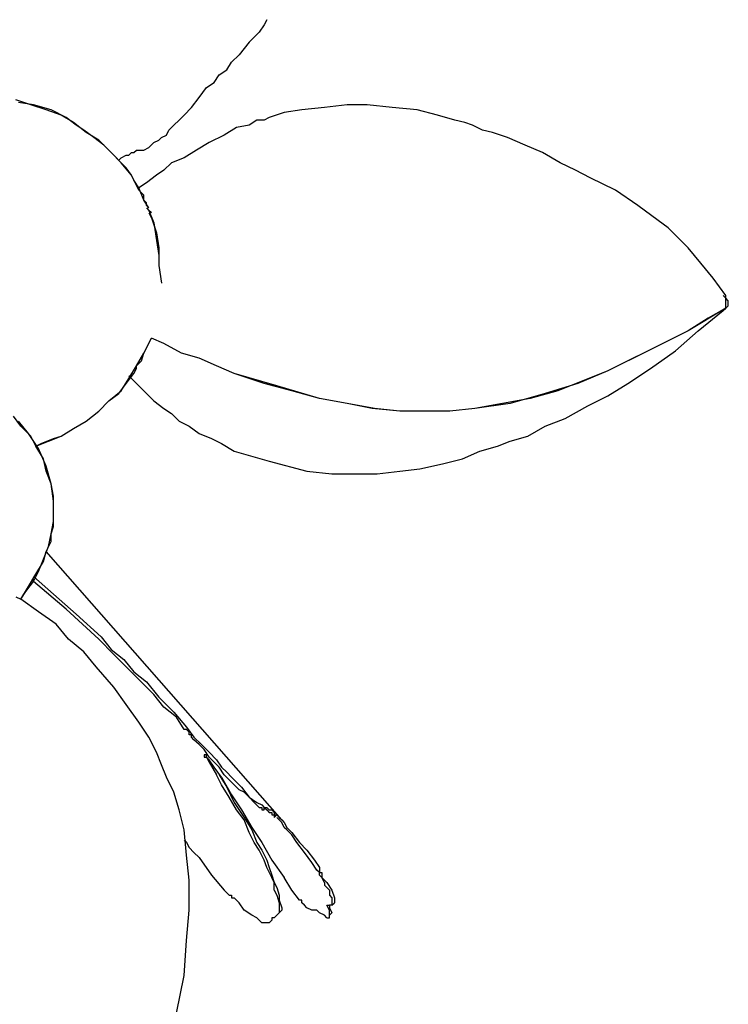
# Model space of a CAD drawing. Units: inches. Extents: x -11 to 168, y 0 to 118.
# Drawn here: x 58 to 65, y 17 to 27 of the extents above; entities that cross this region are included whole.
import ezdxf

# ---------------------------------------------------------------- set-up
doc = ezdxf.new("R2010")
doc.units = ezdxf.units.IN
doc.header["$MEASUREMENT"] = 0
doc.layers.add('Default', color=7, linetype='Continuous', true_color=0x000000)

msp = doc.modelspace()

# ---------------------------------------------------------------- linework, layer by layer
at = {"layer": 'Default', "color": 18, "lineweight": 25, "true_color": 0x000000}
for points in [[(60.185, 27.416), (60.13, 27.333)], [(60.212, 27.471), (60.185, 27.416)], [(60.075, 27.279), (60.02, 27.224)], [(60.13, 27.333), (60.075, 27.279)], [(60.02, 27.224), (59.91, 27.086)], [(59.91, 27.086), (59.827, 27.004)], [(59.773, 26.921), (59.827, 27.004)], [(59.635, 26.784), (59.69, 26.866)], [(59.69, 26.866), (59.773, 26.921)], [(59.553, 26.729), (59.635, 26.784)], [(59.47, 26.619), (59.553, 26.729)], [(57.63, 26.537), (57.465, 26.592)], [(57.657, 26.537), (57.493, 26.564)], [(57.795, 26.482), (57.63, 26.537)], [(57.85, 26.482), (57.657, 26.537)], [(59.388, 26.509), (59.47, 26.619)], [(61.091, 26.537), (60.844, 26.509)], [(61.311, 26.537), (61.091, 26.537)], [(61.585, 26.509), (61.311, 26.537)], [(57.96, 26.427), (57.795, 26.482)], [(58.015, 26.4), (57.85, 26.482)], [(58.097, 26.345), (57.96, 26.427)], [(59.251, 26.372), (59.306, 26.427)], [(59.306, 26.427), (59.388, 26.509)], [(60.404, 26.454), (60.239, 26.4)], [(60.597, 26.482), (60.404, 26.454)], [(60.844, 26.509), (60.597, 26.482)], [(61.86, 26.482), (61.585, 26.509)], [(62.08, 26.427), (61.86, 26.482)], [(62.272, 26.372), (62.08, 26.427)], [(58.124, 26.317), (58.015, 26.4)], [(58.234, 26.235), (58.097, 26.345)], [(58.207, 26.262), (58.124, 26.317)], [(59.141, 26.262), (59.196, 26.317)], [(59.196, 26.317), (59.251, 26.372)], [(60.02, 26.317), (59.882, 26.29)], [(60.102, 26.372), (60.02, 26.317)], [(60.185, 26.372), (60.102, 26.372)], [(60.239, 26.4), (60.185, 26.372)], [(62.382, 26.345), (62.272, 26.372)], [(62.464, 26.317), (62.382, 26.345)], [(62.574, 26.262), (62.464, 26.317)], [(58.317, 26.18), (58.207, 26.262)], [(58.372, 26.152), (58.234, 26.235)], [(59.058, 26.18), (59.113, 26.207)], [(59.113, 26.207), (59.141, 26.262)], [(59.745, 26.207), (59.58, 26.125)], [(59.882, 26.29), (59.745, 26.207)], [(62.684, 26.235), (62.574, 26.262)], [(62.849, 26.18), (62.684, 26.235)], [(58.427, 26.097), (58.317, 26.18)], [(58.509, 26.015), (58.372, 26.152)], [(58.536, 25.988), (58.427, 26.097)], [(58.921, 26.07), (58.976, 26.125)], [(58.976, 26.125), (59.031, 26.152)], [(59.031, 26.152), (59.058, 26.18)], [(59.58, 26.125), (59.443, 26.042)], [(63.041, 26.097), (62.849, 26.18)], [(63.233, 26.015), (63.041, 26.097)], [(58.619, 25.905), (58.509, 26.015)], [(58.619, 25.905), (58.536, 25.988)], [(58.619, 25.96), (58.674, 25.988)], [(58.674, 25.988), (58.701, 25.988)], [(58.701, 25.988), (58.729, 26.015)], [(58.729, 26.015), (58.756, 26.015)], [(58.756, 26.015), (58.784, 26.042)], [(58.784, 26.042), (58.811, 26.042)], [(58.811, 26.042), (58.839, 26.042)], [(58.839, 26.042), (58.866, 26.042)], [(58.866, 26.042), (58.921, 26.07)], [(59.443, 26.042), (59.306, 25.96)], [(63.426, 25.905), (63.233, 26.015)], [(58.591, 25.933), (58.619, 25.96)], [(58.729, 25.768), (58.619, 25.905)], [(58.674, 25.85), (58.619, 25.905)], [(59.168, 25.905), (59.086, 25.823)], [(59.306, 25.96), (59.168, 25.905)], [(63.591, 25.823), (63.426, 25.905)], [(58.729, 25.768), (58.674, 25.85)], [(58.811, 25.603), (58.729, 25.768)], [(58.756, 25.713), (58.729, 25.768)], [(59.003, 25.768), (58.894, 25.685)], [(59.086, 25.823), (59.003, 25.768)], [(63.755, 25.74), (63.591, 25.823)], [(58.811, 25.63), (58.756, 25.713)], [(58.894, 25.685), (58.811, 25.63)], [(64.03, 25.603), (63.755, 25.74)], [(58.866, 25.493), (58.811, 25.63)], [(58.839, 25.575), (58.811, 25.603)], [(58.866, 25.548), (58.839, 25.575)], [(64.277, 25.438), (64.03, 25.603)], [(58.866, 25.521), (58.866, 25.548)], [(58.866, 25.493), (58.866, 25.521)], [(58.894, 25.466), (58.866, 25.493)], [(58.921, 25.411), (58.866, 25.493)], [(58.894, 25.438), (58.894, 25.466)], [(58.921, 25.411), (58.894, 25.438)], [(58.894, 25.411), (58.921, 25.383)], [(58.921, 25.383), (58.976, 25.246)], [(58.948, 25.356), (58.921, 25.383)], [(58.921, 25.356), (58.948, 25.301)], [(64.497, 25.273), (64.277, 25.438)], [(58.948, 25.301), (59.003, 25.136)], [(58.976, 25.246), (59.003, 25.054)], [(64.607, 25.191), (64.497, 25.273)], [(59.003, 25.136), (59.031, 24.971)], [(64.717, 25.081), (64.607, 25.191)], [(59.003, 25.054), (59.031, 24.889)], [(64.827, 24.971), (64.717, 25.081)], [(59.031, 24.971), (59.031, 24.779)], [(64.964, 24.806), (64.827, 24.971)], [(65.101, 24.642), (64.964, 24.806)], [(59.031, 24.779), (59.058, 24.587)], [(65.239, 24.449), (65.101, 24.642)], [(65.239, 24.422), (65.211, 24.449)], [(65.239, 24.422), (65.211, 24.449)], [(65.239, 24.422), (65.239, 24.449)], [(65.239, 24.394), (65.239, 24.422)], [(65.239, 24.394), (65.239, 24.422)], [(65.266, 24.394), (65.239, 24.422)], [(65.266, 24.394), (65.239, 24.422)], [(65.239, 24.367), (65.239, 24.394)], [(65.239, 24.367), (65.239, 24.394)], [(65.239, 24.339), (65.239, 24.367)], [(65.239, 24.339), (65.239, 24.367)], [(65.266, 24.367), (65.266, 24.394)], [(65.266, 24.367), (65.266, 24.394)], [(65.266, 24.339), (65.266, 24.367)], [(65.266, 24.339), (65.266, 24.367)], [(65.266, 24.339), (65.266, 24.367)], [(65.239, 24.312), (64.827, 24.065)], [(65.239, 24.312), (64.827, 24.065)], [(64.937, 24.065), (65.211, 24.285)], [(65.239, 24.312), (65.046, 24.202)], [(65.184, 24.285), (65.211, 24.285)], [(65.211, 24.285), (65.239, 24.312)], [(65.211, 24.285), (65.239, 24.312)], [(65.211, 24.285), (65.239, 24.312)], [(65.211, 24.285), (65.239, 24.312)], [(65.239, 24.312), (65.266, 24.339)], [(65.239, 24.312), (65.239, 24.339)], [(65.266, 24.339), (65.239, 24.312)], [(65.239, 24.312), (65.239, 24.339)], [(65.239, 24.312), (65.266, 24.339)], [(65.046, 24.202), (64.827, 24.065)], [(64.827, 24.065), (64.387, 23.845)], [(64.827, 24.065), (64.387, 23.845)], [(64.827, 24.065), (64.607, 23.955)], [(64.689, 23.845), (64.937, 24.065)], [(58.866, 23.818), (58.948, 23.982)], [(58.921, 23.927), (58.948, 23.982)], [(59.086, 23.927), (58.948, 23.982)], [(59.086, 23.927), (58.948, 23.982)], [(59.086, 23.927), (58.948, 23.982)], [(64.607, 23.955), (64.387, 23.845)], [(58.866, 23.818), (58.921, 23.927)], [(59.278, 23.818), (59.086, 23.927)], [(59.278, 23.818), (59.086, 23.927)], [(59.278, 23.818), (59.086, 23.927)], [(64.387, 23.845), (63.948, 23.625)], [(64.387, 23.845), (63.948, 23.625)], [(64.387, 23.845), (64.167, 23.735)], [(64.415, 23.653), (64.689, 23.845)], [(58.784, 23.68), (58.866, 23.818)], [(58.784, 23.68), (58.839, 23.735)], [(58.839, 23.735), (58.866, 23.818)], [(59.47, 23.763), (59.278, 23.818)], [(59.47, 23.763), (59.278, 23.818)], [(59.47, 23.763), (59.278, 23.818)], [(59.663, 23.68), (59.47, 23.763)], [(59.663, 23.68), (59.47, 23.763)], [(59.663, 23.68), (59.47, 23.763)], [(64.167, 23.735), (63.948, 23.625)], [(58.701, 23.543), (58.784, 23.68)], [(58.756, 23.598), (58.784, 23.653)], [(58.784, 23.653), (58.784, 23.68)], [(59.855, 23.598), (59.663, 23.68)], [(59.855, 23.598), (59.663, 23.68)], [(59.855, 23.598), (59.663, 23.68)], [(63.948, 23.625), (63.618, 23.488)], [(63.948, 23.625), (63.618, 23.488)], [(63.948, 23.625), (63.673, 23.515)], [(64.167, 23.488), (64.415, 23.653)], [(58.619, 23.406), (58.701, 23.543)], [(58.674, 23.488), (58.756, 23.598)], [(58.701, 23.57), (58.784, 23.488)], [(60.185, 23.488), (59.855, 23.598)], [(60.322, 23.46), (59.855, 23.598)], [(60.322, 23.46), (59.855, 23.598)], [(63.673, 23.515), (63.398, 23.406)], [(58.482, 23.296), (58.619, 23.406)], [(58.591, 23.378), (58.674, 23.488)], [(58.784, 23.488), (58.894, 23.378)], [(60.487, 23.406), (60.185, 23.488)], [(60.789, 23.323), (60.322, 23.46)], [(60.789, 23.323), (60.322, 23.46)], [(60.789, 23.323), (60.487, 23.406)], [(63.398, 23.406), (63.096, 23.323)], [(63.618, 23.488), (63.261, 23.378)], [(63.618, 23.488), (63.261, 23.378)], [(63.948, 23.351), (64.167, 23.488)], [(58.372, 23.186), (58.482, 23.296)], [(58.372, 23.186), (58.482, 23.296)], [(58.482, 23.296), (58.591, 23.378)], [(58.894, 23.378), (58.976, 23.296)], [(58.976, 23.296), (59.086, 23.213)], [(61.091, 23.268), (60.789, 23.323)], [(61.091, 23.268), (60.789, 23.323)], [(61.091, 23.268), (60.789, 23.323)], [(63.096, 23.323), (62.794, 23.268)], [(63.261, 23.378), (62.876, 23.268)], [(63.261, 23.378), (62.876, 23.268)], [(63.728, 23.241), (63.948, 23.351)], [(58.234, 23.076), (58.372, 23.186)], [(58.234, 23.076), (58.372, 23.186)], [(59.086, 23.213), (59.168, 23.158)], [(61.393, 23.213), (61.091, 23.268)], [(61.366, 23.213), (61.091, 23.268)], [(61.366, 23.213), (61.091, 23.268)], [(61.668, 23.186), (61.366, 23.213)], [(61.668, 23.186), (61.366, 23.213)], [(61.668, 23.186), (61.393, 23.213)], [(61.942, 23.186), (61.668, 23.186)], [(61.942, 23.186), (61.668, 23.186)], [(61.942, 23.186), (61.668, 23.186)], [(62.217, 23.186), (61.942, 23.186)], [(62.217, 23.186), (61.942, 23.186)], [(62.217, 23.186), (61.942, 23.186)], [(62.492, 23.213), (62.217, 23.186)], [(62.492, 23.213), (62.217, 23.186)], [(62.492, 23.213), (62.217, 23.186)], [(62.794, 23.268), (62.492, 23.213)], [(62.876, 23.268), (62.492, 23.213)], [(62.876, 23.268), (62.492, 23.213)], [(63.481, 23.103), (63.728, 23.241)], [(57.52, 23.021), (57.438, 23.131)], [(57.603, 22.939), (57.493, 23.076)], [(58.097, 22.994), (58.234, 23.076)], [(58.097, 22.994), (58.234, 23.076)], [(59.168, 23.158), (59.251, 23.076)], [(59.251, 23.076), (59.361, 23.021)], [(63.261, 23.021), (63.481, 23.103)], [(57.63, 22.911), (57.52, 23.021)], [(57.96, 22.911), (58.097, 22.994)], [(57.96, 22.911), (58.097, 22.994)], [(59.361, 23.021), (59.47, 22.939)], [(63.069, 22.911), (63.261, 23.021)], [(57.712, 22.774), (57.603, 22.939)], [(57.685, 22.801), (57.63, 22.911)], [(57.685, 22.801), (57.822, 22.856)], [(57.74, 22.829), (57.877, 22.884)], [(57.822, 22.856), (57.96, 22.911)], [(57.877, 22.884), (57.96, 22.911)], [(59.47, 22.939), (59.608, 22.884)], [(59.608, 22.884), (59.718, 22.829)], [(62.739, 22.801), (62.876, 22.856)], [(62.876, 22.856), (63.069, 22.911)], [(57.685, 22.801), (57.74, 22.829)], [(57.767, 22.664), (57.685, 22.801)], [(57.795, 22.581), (57.712, 22.774)], [(59.718, 22.829), (59.855, 22.746)], [(62.547, 22.746), (62.739, 22.801)], [(57.795, 22.527), (57.767, 22.664)], [(59.855, 22.746), (60.239, 22.636)], [(62.135, 22.609), (62.355, 22.664)], [(62.355, 22.664), (62.547, 22.746)], [(57.85, 22.389), (57.795, 22.581)], [(60.239, 22.636), (60.652, 22.527)], [(61.668, 22.527), (61.888, 22.554)], [(61.888, 22.554), (62.135, 22.609)], [(57.85, 22.389), (57.795, 22.527)], [(60.652, 22.527), (60.926, 22.499)], [(60.926, 22.499), (61.173, 22.499)], [(61.173, 22.499), (61.421, 22.499)], [(61.421, 22.499), (61.668, 22.527)], [(57.877, 22.252), (57.85, 22.389)], [(57.877, 22.197), (57.85, 22.389)], [(57.877, 22.115), (57.877, 22.252)], [(57.877, 22.115), (57.877, 22.197)], [(57.877, 21.977), (57.877, 22.115)], [(57.877, 22.032), (57.877, 22.115)], [(57.877, 21.977), (57.877, 22.032)], [(57.85, 21.84), (57.877, 21.977)], [(57.85, 21.84), (57.877, 21.922)], [(57.877, 21.922), (57.877, 21.977)], [(57.822, 21.703), (57.85, 21.84)], [(57.85, 21.757), (57.85, 21.84)], [(57.767, 21.565), (57.822, 21.703)], [(57.795, 21.648), (57.85, 21.757)], [(57.712, 21.428), (57.767, 21.565)], [(57.767, 21.538), (57.795, 21.648)], [(60.377, 18.708), (57.795, 21.648)], [(57.685, 21.4), (57.767, 21.538)], [(57.603, 21.263), (57.685, 21.4)], [(57.657, 21.318), (57.712, 21.428)], [(57.657, 21.373), (57.877, 21.181)], [(57.52, 21.126), (57.603, 21.263)], [(57.575, 21.208), (57.657, 21.318)], [(57.657, 21.318), (57.657, 21.345)], [(58.015, 21.016), (57.657, 21.318)], [(57.465, 21.153), (57.52, 21.126)], [(57.52, 21.126), (57.575, 21.208)], [(57.877, 21.181), (58.124, 20.961)], [(57.712, 20.988), (57.52, 21.126)], [(57.905, 20.851), (57.712, 20.988)], [(58.372, 20.686), (58.015, 21.016)], [(58.124, 20.961), (58.399, 20.714)], [(58.042, 20.686), (57.905, 20.851)], [(58.399, 20.714), (58.509, 20.576)], [(58.207, 20.549), (58.042, 20.686)], [(58.536, 20.521), (58.372, 20.686)], [(58.344, 20.384), (58.207, 20.549)], [(58.509, 20.576), (58.646, 20.466)], [(58.701, 20.357), (58.536, 20.521)], [(58.536, 20.164), (58.344, 20.384)], [(58.646, 20.466), (58.756, 20.329)], [(58.866, 20.192), (58.701, 20.357)], [(58.756, 20.329), (58.894, 20.219)], [(58.674, 19.972), (58.536, 20.164)], [(58.976, 20.082), (58.866, 20.192)], [(58.894, 20.219), (59.031, 20.054)], [(59.086, 19.945), (58.976, 20.082)], [(59.031, 20.054), (59.196, 19.89)], [(58.811, 19.78), (58.674, 19.972)], [(59.223, 19.835), (59.086, 19.945)], [(59.196, 19.89), (59.333, 19.725)], [(58.921, 19.615), (58.811, 19.78)], [(59.306, 19.697), (59.223, 19.835)], [(59.333, 19.697), (59.306, 19.697)], [(59.333, 19.725), (59.415, 19.615)], [(59.361, 19.67), (59.333, 19.697)], [(59.361, 19.642), (59.361, 19.67)], [(59.388, 19.642), (59.361, 19.642)], [(59.388, 19.615), (59.388, 19.642)], [(59.003, 19.45), (58.921, 19.615)], [(59.415, 19.587), (59.388, 19.615)], [(59.415, 19.615), (59.498, 19.533)], [(59.443, 19.56), (59.415, 19.587)], [(59.47, 19.533), (59.443, 19.56)], [(59.525, 19.478), (59.47, 19.533)], [(59.498, 19.533), (59.58, 19.45)], [(59.058, 19.313), (59.003, 19.45)], [(59.58, 19.395), (59.525, 19.478)], [(59.525, 19.423), (59.525, 19.395)], [(59.553, 19.423), (59.525, 19.423)], [(59.553, 19.395), (59.553, 19.423)], [(59.58, 19.45), (59.663, 19.368)], [(59.113, 19.175), (59.058, 19.313)], [(59.525, 19.395), (59.553, 19.395)], [(59.553, 19.395), (59.58, 19.34)], [(59.58, 19.368), (59.553, 19.395)], [(59.635, 19.34), (59.58, 19.395)], [(59.635, 19.285), (59.58, 19.368)], [(59.58, 19.34), (59.663, 19.203)], [(59.69, 19.285), (59.635, 19.34)], [(59.663, 19.368), (59.718, 19.285)], [(59.718, 19.175), (59.635, 19.285)], [(59.718, 19.093), (59.663, 19.203)], [(59.745, 19.203), (59.69, 19.285)], [(59.69, 19.203), (59.773, 19.066)], [(59.718, 19.285), (59.773, 19.23)], [(59.8, 19.148), (59.745, 19.203)], [(59.773, 19.23), (59.827, 19.175)], [(59.196, 19.011), (59.113, 19.175)], [(59.718, 19.175), (59.827, 18.983)], [(59.8, 18.956), (59.718, 19.093)], [(59.855, 19.093), (59.8, 19.148)], [(59.827, 19.175), (59.882, 19.121)], [(59.91, 19.038), (59.855, 19.093)], [(59.882, 19.121), (59.937, 19.066)], [(59.251, 18.818), (59.196, 19.011)], [(59.773, 19.066), (59.855, 18.901)], [(59.827, 18.983), (59.937, 18.818)], [(59.965, 19.011), (59.91, 19.038)], [(59.937, 19.066), (60.02, 18.956)], [(60.02, 18.956), (59.965, 19.011)], [(59.882, 18.818), (59.8, 18.956)], [(59.855, 18.901), (59.965, 18.736)], [(60.02, 18.956), (60.102, 18.901)], [(60.02, 18.956), (60.075, 18.901)], [(60.075, 18.901), (60.13, 18.846)], [(60.102, 18.901), (60.157, 18.873)], [(60.157, 18.873), (60.185, 18.846)], [(59.306, 18.599), (59.251, 18.818)], [(59.965, 18.708), (59.882, 18.818)], [(59.937, 18.818), (60.047, 18.626)], [(60.13, 18.846), (60.157, 18.846)], [(60.157, 18.846), (60.157, 18.818)], [(60.157, 18.818), (60.185, 18.818)], [(60.185, 18.846), (60.212, 18.846)], [(60.185, 18.846), (60.212, 18.818)], [(60.185, 18.818), (60.185, 18.846)], [(60.185, 18.818), (60.185, 18.846)], [(60.212, 18.846), (60.239, 18.818)], [(60.212, 18.818), (60.239, 18.791)], [(60.239, 18.818), (60.267, 18.818)], [(60.239, 18.791), (60.267, 18.791)], [(60.267, 18.818), (60.294, 18.791)], [(60.267, 18.791), (60.267, 18.763)], [(60.267, 18.763), (60.294, 18.763)], [(60.294, 18.791), (60.294, 18.763)], [(60.294, 18.763), (60.322, 18.763)], [(60.294, 18.763), (60.294, 18.736)], [(60.294, 18.736), (60.322, 18.763)], [(60.322, 18.763), (60.349, 18.736)], [(59.965, 18.736), (60.047, 18.599)], [(60.02, 18.571), (59.965, 18.708)], [(60.349, 18.708), (60.322, 18.736)], [(60.349, 18.736), (60.377, 18.708)], [(60.377, 18.681), (60.349, 18.708)], [(60.377, 18.708), (60.404, 18.681)], [(60.404, 18.626), (60.377, 18.681)], [(60.404, 18.681), (60.432, 18.626)], [(59.333, 18.324), (59.306, 18.599)], [(60.075, 18.461), (60.02, 18.571)], [(60.047, 18.626), (60.157, 18.461)], [(60.047, 18.599), (60.102, 18.461)], [(60.432, 18.599), (60.404, 18.626)], [(60.432, 18.626), (60.487, 18.571)], [(60.487, 18.544), (60.432, 18.599)], [(60.487, 18.571), (60.569, 18.461)], [(60.542, 18.461), (60.487, 18.544)], [(59.306, 18.489), (59.333, 18.461)], [(59.333, 18.461), (59.361, 18.406)], [(60.13, 18.379), (60.075, 18.461)], [(60.102, 18.461), (60.157, 18.379)], [(60.157, 18.461), (60.267, 18.269)], [(60.624, 18.351), (60.542, 18.461)], [(60.569, 18.461), (60.652, 18.379)], [(59.361, 18.406), (59.415, 18.351)], [(59.415, 18.351), (59.47, 18.296)], [(60.185, 18.269), (60.13, 18.379)], [(60.157, 18.379), (60.212, 18.269)], [(60.706, 18.242), (60.624, 18.351)], [(60.652, 18.379), (60.734, 18.269)], [(59.361, 18.049), (59.333, 18.324)], [(59.47, 18.296), (59.608, 18.104)], [(60.212, 18.187), (60.185, 18.269)], [(60.212, 18.269), (60.239, 18.187)], [(60.267, 18.269), (60.404, 18.077)], [(60.761, 18.159), (60.706, 18.242)], [(60.734, 18.269), (60.789, 18.187)], [(60.267, 18.077), (60.212, 18.187)], [(60.239, 18.187), (60.267, 18.104)], [(60.789, 18.132), (60.761, 18.159)], [(60.789, 18.187), (60.789, 18.159)], [(60.789, 18.159), (60.789, 18.132)], [(60.789, 18.132), (60.816, 18.132)], [(60.789, 18.104), (60.789, 18.132)], [(60.816, 18.132), (60.816, 18.104)], [(59.361, 17.72), (59.361, 18.049)], [(59.608, 18.104), (59.745, 17.939)], [(60.267, 18.104), (60.294, 18.022)], [(60.294, 18.022), (60.267, 18.077)], [(60.294, 18.022), (60.322, 17.967)], [(60.294, 17.939), (60.294, 18.022)], [(60.487, 17.939), (60.404, 18.077)], [(60.816, 18.077), (60.789, 18.104)], [(60.816, 18.104), (60.816, 18.077)], [(60.816, 18.077), (60.844, 18.049)], [(60.844, 18.022), (60.816, 18.077)], [(60.844, 18.049), (60.871, 18.022)], [(60.844, 18.022), (60.844, 17.994)], [(60.871, 18.022), (60.926, 17.939)], [(59.745, 17.939), (59.773, 17.912)], [(59.773, 17.912), (59.8, 17.884)], [(60.294, 17.939), (60.322, 17.884)], [(60.322, 17.967), (60.349, 17.884)], [(60.569, 17.83), (60.487, 17.939)], [(60.844, 17.994), (60.871, 17.967)], [(60.871, 17.967), (60.899, 17.939)], [(60.899, 17.939), (60.899, 17.884)], [(60.926, 17.939), (60.954, 17.857)], [(59.8, 17.884), (59.827, 17.884)], [(59.827, 17.884), (59.827, 17.857)], [(59.827, 17.857), (59.855, 17.857)], [(59.91, 17.802), (59.855, 17.857)], [(59.965, 17.72), (59.91, 17.802)], [(60.322, 17.884), (60.349, 17.802)], [(60.349, 17.884), (60.349, 17.83)], [(60.349, 17.83), (60.377, 17.747)], [(60.349, 17.802), (60.349, 17.747)], [(60.597, 17.83), (60.569, 17.83)], [(60.597, 17.802), (60.597, 17.83)], [(60.624, 17.775), (60.597, 17.802)], [(60.899, 17.884), (60.926, 17.857)], [(60.926, 17.857), (60.926, 17.83)], [(60.926, 17.83), (60.926, 17.802)], [(60.926, 17.802), (60.926, 17.775)], [(60.926, 17.775), (60.954, 17.802)], [(60.954, 17.857), (60.954, 17.802)], [(59.333, 17.39), (59.361, 17.72)], [(60.047, 17.665), (59.965, 17.72)], [(60.349, 17.692), (60.322, 17.665)], [(60.349, 17.692), (60.322, 17.665)], [(60.349, 17.747), (60.349, 17.692)], [(60.377, 17.72), (60.349, 17.692)], [(60.377, 17.747), (60.377, 17.72)], [(60.652, 17.747), (60.624, 17.775)], [(60.706, 17.72), (60.652, 17.747)], [(60.734, 17.72), (60.706, 17.72)], [(60.761, 17.72), (60.734, 17.72)], [(60.789, 17.692), (60.761, 17.72)], [(60.844, 17.665), (60.789, 17.692)], [(60.871, 17.775), (60.899, 17.775)], [(60.899, 17.72), (60.871, 17.775)], [(60.899, 17.775), (60.899, 17.747)], [(60.926, 17.775), (60.899, 17.775)], [(60.899, 17.747), (60.926, 17.692)], [(60.899, 17.665), (60.899, 17.72)], [(60.926, 17.692), (60.899, 17.665)], [(60.102, 17.637), (60.047, 17.665)], [(60.13, 17.61), (60.102, 17.637)], [(60.157, 17.582), (60.13, 17.61)], [(60.212, 17.582), (60.157, 17.582)], [(60.239, 17.582), (60.212, 17.582)], [(60.267, 17.61), (60.239, 17.582)], [(60.267, 17.61), (60.239, 17.582)], [(60.267, 17.637), (60.267, 17.61)], [(60.267, 17.637), (60.267, 17.61)], [(60.294, 17.637), (60.267, 17.637)], [(60.322, 17.665), (60.294, 17.637)], [(60.871, 17.637), (60.844, 17.665)], [(60.871, 17.637), (60.899, 17.637)], [(60.899, 17.637), (60.899, 17.665)], [(60.899, 17.637), (60.899, 17.665)], [(59.306, 17.005), (59.333, 17.39)], [(59.223, 16.593), (59.306, 17.005)]]:
    msp.add_lwpolyline(points, dxfattribs=at)

doc.saveas('drawing.dxf')
